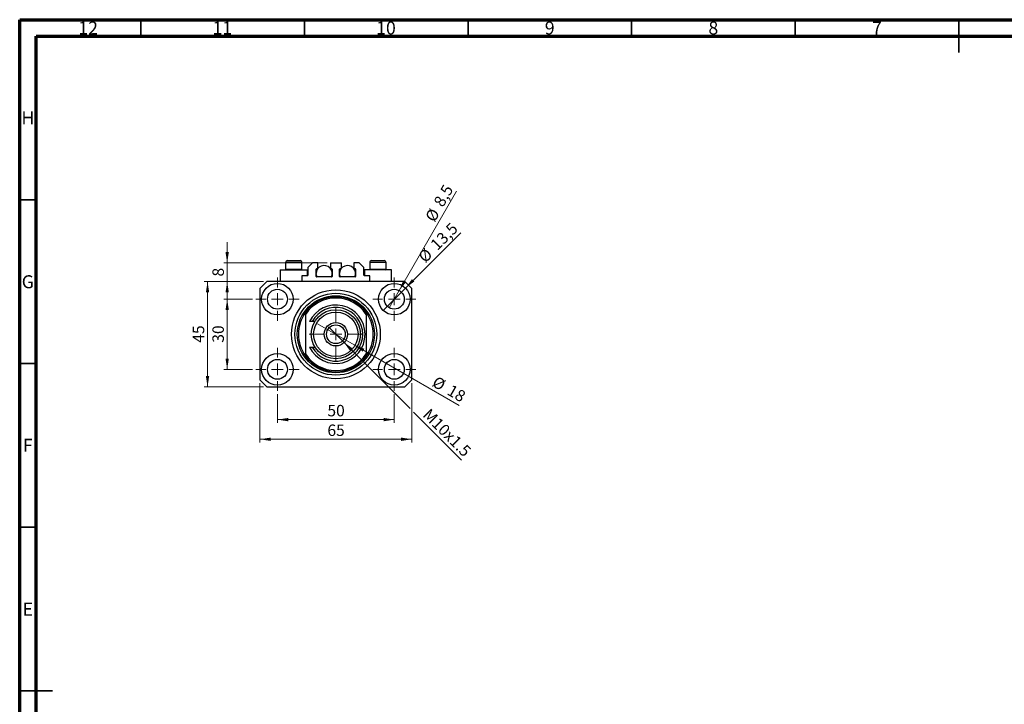
# Model space of a CAD drawing. Units: millimetres. Extents: x 15 to 617, y 5 to 415.
# Drawn here: x 15 to 316, y 206 to 415 of the extents above; entities that cross this region are included whole.
import ezdxf

# ---------------------------------------------------------------- set-up
doc = ezdxf.new("R2010")
doc.units = ezdxf.units.MM
doc.styles.add('SLDTEXTSTYLE0', font='TXT', dxfattribs={"width": 0.75})
doc.dimstyles.new('SLDDIMSTYLE0', dxfattribs={"dimtxt": 3.5, "dimasz": 3.302, "dimexe": 0, "dimexo": 0.0625, "dimgap": 0.875, "dimtad": 1, "dimdec": 0, "dimlfac": 1.4, "dimrnd": 1e-09, "dimzin": 12, "dimdsep": 46, "dimtxsty": 'SLDTEXTSTYLE0', "dimsah": 1, "dimcen": 0.09, "dimadec": 0, "dimazin": 3, "dimtfac": 1, "dimtdec": 0, "dimtofl": 0, "dimtmove": 0, "dimatfit": 3, "dimfxl": 1, "dimfrac": 2, "dimtolj": 1, "dimtzin": 12, "dimarcsym": 0})
doc.dimstyles.new('SLDDIMSTYLE1', dxfattribs={"dimtxt": 3.5, "dimasz": 3.302, "dimexe": 0, "dimexo": 0.0625, "dimgap": 0.875, "dimtad": 1, "dimdec": 1, "dimlfac": 1.4, "dimrnd": 1e-09, "dimzin": 12, "dimdsep": 46, "dimtxsty": 'SLDTEXTSTYLE0', "dimblk1": 'NONE', "dimsah": 1, "dimcen": 0, "dimadec": 0, "dimazin": 3, "dimtfac": 1, "dimtdec": 1, "dimtmove": 0, "dimatfit": 3, "dimldrblk": 'NONE', "dimfxl": 1, "dimfrac": 2, "dimtolj": 1, "dimtzin": 12, "dimarcsym": 0})
doc.dimstyles.new('SLDDIMSTYLE2', dxfattribs={"dimtxt": 3.5, "dimasz": 3.302, "dimexe": 0, "dimexo": 0.0625, "dimgap": 0.875, "dimtad": 1, "dimlfac": 1.4, "dimrnd": 1e-09, "dimzin": 12, "dimdsep": 46, "dimtxsty": 'SLDTEXTSTYLE0', "dimblk1": 'NONE', "dimsah": 1, "dimcen": 0, "dimadec": 0, "dimazin": 3, "dimtfac": 1, "dimtmove": 0, "dimatfit": 3, "dimldrblk": 'NONE', "dimfxl": 1, "dimfrac": 2, "dimtolj": 1, "dimtzin": 12, "dimarcsym": 0})
doc.dimstyles.new('SLDDIMSTYLE3', dxfattribs={"dimtxt": 3.5, "dimasz": 3.302, "dimexe": 0, "dimexo": 0.0625, "dimgap": 0.875, "dimtad": 1, "dimdec": 0, "dimlfac": 1.4, "dimrnd": 1e-09, "dimzin": 12, "dimdsep": 46, "dimtxsty": 'SLDTEXTSTYLE0', "dimblk1": 'NONE', "dimsah": 1, "dimcen": 0, "dimadec": 0, "dimazin": 3, "dimtfac": 1, "dimtdec": 0, "dimtmove": 0, "dimatfit": 3, "dimldrblk": 'NONE', "dimfxl": 1, "dimfrac": 2, "dimtolj": 1, "dimtzin": 12, "dimarcsym": 0})
doc.dimstyles.new('SLDDIMSTYLE4', dxfattribs={"dimtxt": 3.5, "dimasz": 3.302, "dimexe": 0, "dimexo": 0.0625, "dimgap": 0.875, "dimtad": 1, "dimdec": 0, "dimlfac": 1.4, "dimrnd": 1e-09, "dimzin": 12, "dimdsep": 46, "dimtxsty": 'SLDTEXTSTYLE0', "dimsah": 1, "dimcen": 0.09, "dimadec": 0, "dimazin": 3, "dimtfac": 1, "dimtdec": 0, "dimtmove": 0, "dimatfit": 0, "dimfxl": 1, "dimfrac": 2, "dimtolj": 1, "dimtzin": 12, "dimarcsym": 0})

# ---------------------------------------------------------------- blocks, each defined once
blk = doc.blocks.new('_D')
at = {"color": 7, "linetype": 'Continuous', "lineweight": 0}
for p, q in [((93.76, 300.6), (93.76, 291.85)), ((129.47, 300.6), (129.47, 291.85)), ((93.76, 292.85), (129.47, 292.85))]:
    blk.add_line(p, q, dxfattribs=at)
at = {"color": 7, "linetype": 'Continuous', "lineweight": 18}
for points in [[(93.76, 292.85), (97.06, 292.34), (97.06, 293.36)], [(129.47, 292.85), (126.17, 293.36), (126.17, 292.34)]]:
    blk.add_solid(points, dxfattribs=at)
at = {"color": 7, "linetype": 'Continuous', "lineweight": 18, "insert": (109.03, 297.36), "char_height": 3.5, "attachment_point": 1, "style": 'SLDTEXTSTYLE0'}
blk.add_mtext('50', dxfattribs=at)
blk = doc.blocks.new('_D_1')
at = {"color": 7, "linetype": 'Continuous', "lineweight": 0}
for p, q in [((86.15, 329.64), (77.4, 329.64)), ((78.4, 308.21), (78.4, 329.64)), ((86.15, 308.21), (77.4, 308.21))]:
    blk.add_line(p, q, dxfattribs=at)
at = {"color": 7, "linetype": 'Continuous', "lineweight": 18}
for points in [[(78.4, 329.64), (77.89, 326.34), (78.91, 326.34)], [(78.4, 308.21), (78.91, 311.51), (77.89, 311.51)]]:
    blk.add_solid(points, dxfattribs=at)
at = {"color": 7, "linetype": 'Continuous', "lineweight": 18, "insert": (73.89, 316.34), "char_height": 3.5, "attachment_point": 1, "rotation": 90, "style": 'SLDTEXTSTYLE0'}
blk.add_mtext('30', dxfattribs=at)
blk = doc.blocks.new('_D_2')
at = {"color": 7, "linetype": 'Continuous', "lineweight": 0}
for p, q in [((88.4, 303.99), (88.4, 285.85)), ((134.83, 303.99), (134.83, 285.85)), ((134.83, 286.85), (88.4, 286.85))]:
    blk.add_line(p, q, dxfattribs=at)
at = {"color": 7, "linetype": 'Continuous', "lineweight": 18}
for points in [[(88.4, 286.85), (91.7, 286.34), (91.7, 287.36)], [(134.83, 286.85), (131.53, 287.36), (131.53, 286.34)]]:
    blk.add_solid(points, dxfattribs=at)
at = {"color": 7, "linetype": 'Continuous', "lineweight": 18, "insert": (109.03, 291.36), "char_height": 3.5, "attachment_point": 1, "style": 'SLDTEXTSTYLE0'}
blk.add_mtext('65', dxfattribs=at)
blk = doc.blocks.new('_D_3')
at = {"color": 7, "linetype": 'Continuous', "lineweight": 0}
for p, q in [((89.54, 334.99), (71.4, 334.99)), ((72.4, 302.85), (72.4, 334.99)), ((89.54, 302.85), (71.4, 302.85))]:
    blk.add_line(p, q, dxfattribs=at)
at = {"color": 7, "linetype": 'Continuous', "lineweight": 18}
for points in [[(72.4, 334.99), (71.89, 331.69), (72.91, 331.69)], [(72.4, 302.85), (72.91, 306.15), (71.89, 306.15)]]:
    blk.add_solid(points, dxfattribs=at)
at = {"color": 7, "linetype": 'Continuous', "lineweight": 18, "insert": (67.89, 316.34), "char_height": 3.5, "attachment_point": 1, "rotation": 90, "style": 'SLDTEXTSTYLE0'}
blk.add_mtext('45', dxfattribs=at)
blk = doc.blocks.new('_D_4')
at = {"color": 7, "linetype": 'Continuous', "lineweight": 0}
for q in [(149.77, 349.93), (126.06, 326.23)]:
    blk.add_line((132.88, 333.05), q, dxfattribs=at)
at = {"color": 7, "linetype": 'Continuous', "lineweight": 18}
blk.add_solid([(132.88, 333.05), (135.57, 335.02), (134.86, 335.74)], dxfattribs=at)
at = {"color": 7, "linetype": 'Continuous', "lineweight": 18, "char_height": 3.5, "attachment_point": 1, "rotation": 45, "style": 'SLDTEXTSTYLE0'}
for s, insert in [('13,5', (140.16, 346.75)), ('%%c', (136.46, 342.98))]:
    blk.add_mtext(s, dxfattribs=dict(at, insert=insert))
blk = doc.blocks.new('_None')
blk = doc.blocks.new('_D_5')
at = {"color": 7, "linetype": 'Continuous', "lineweight": 0}
for q in [(148.49, 362.58), (127.95, 327.01)]:
    blk.add_line((130.99, 332.27), q, dxfattribs=at)
at = {"color": 7, "linetype": 'Continuous', "lineweight": 18}
blk.add_solid([(130.99, 332.27), (133.08, 334.87), (132.2, 335.38)], dxfattribs=at)
at = {"color": 7, "linetype": 'Continuous', "lineweight": 18, "char_height": 3.5, "attachment_point": 1, "rotation": 60, "style": 'SLDTEXTSTYLE0'}
for s, insert in [('8,5', (141.31, 359.26)), ('%%c', (138.72, 354.66))]:
    blk.add_mtext(s, dxfattribs=dict(at, insert=insert))
blk = doc.blocks.new('_D_6')
at = {"color": 7, "linetype": 'Continuous', "lineweight": 0}
for p, q in [((113.91, 316.63), (109.32, 321.22)), ((113.91, 316.63), (134.29, 296.25)), ((135.37, 295.17), (150.05, 280.49))]:
    blk.add_line(p, q, dxfattribs=at)
at = {"color": 7, "linetype": 'Continuous', "lineweight": 18}
blk.add_solid([(113.91, 316.63), (115.89, 313.93), (116.61, 314.65)], dxfattribs=at)
at = {"color": 7, "linetype": 'Continuous', "lineweight": 18, "insert": (140.39, 296.52), "char_height": 3.5, "attachment_point": 1, "rotation": 315, "style": 'SLDTEXTSTYLE0'}
blk.add_mtext('M10x1.5', dxfattribs=at)
blk = doc.blocks.new('_D_7')
at = {"color": 7, "linetype": 'Continuous', "lineweight": 0}
for q in [(106.05, 322.14), (149.27, 297.19)]:
    blk.add_line((117.18, 315.71), q, dxfattribs=at)
at = {"color": 7, "linetype": 'Continuous', "lineweight": 18}
blk.add_solid([(117.18, 315.71), (119.79, 313.62), (120.3, 314.5)], dxfattribs=at)
at = {"color": 7, "linetype": 'Continuous', "lineweight": 18, "char_height": 3.5, "attachment_point": 1, "rotation": 330, "style": 'SLDTEXTSTYLE0'}
for s, insert in [('%%c', (142.47, 306.31)), ('18', (147.06, 303.72))]:
    blk.add_mtext(s, dxfattribs=dict(at, insert=insert))
blk = doc.blocks.new('_D_8')
at = {"color": 7, "linetype": 'Continuous', "lineweight": 0}
for p, q in [((78.4, 340.71), (78.4, 347.06)), ((108.94, 340.71), (77.4, 340.71)), ((78.4, 334.99), (78.4, 340.71)), ((89.54, 334.99), (77.4, 334.99)), ((78.4, 334.99), (78.4, 328.64))]:
    blk.add_line(p, q, dxfattribs=at)
at = {"color": 7, "linetype": 'Continuous', "lineweight": 18}
for points in [[(78.4, 340.71), (78.91, 344.01), (77.89, 344.01)], [(78.4, 334.99), (77.89, 331.69), (78.91, 331.69)]]:
    blk.add_solid(points, dxfattribs=at)
at = {"color": 7, "linetype": 'Continuous', "lineweight": 18, "insert": (73.89, 336.56), "char_height": 3.5, "attachment_point": 1, "rotation": 90, "style": 'SLDTEXTSTYLE0'}
blk.add_mtext('8', dxfattribs=at)
blk = doc.blocks.new('SW_CENTERMARKSYMBOL_0')
at = {"color": 0, "linetype": 'Continuous', "lineweight": 18}
for p, q in [((0, 3.57), (0, 6.61)), ((-3.57, 0), (-6.61, 0)), ((0, 0), (-1.79, 0)), ((0, 0), (0, 1.79)), ((0, 0), (0, -1.79)), ((0, 0), (1.79, 0)), ((3.57, 0), (6.61, 0)), ((0, -3.57), (0, -6.61))]:
    blk.add_line(p, q, dxfattribs=at)
blk = doc.blocks.new('SW_CENTERMARKSYMBOL_1')
at = {"color": 0, "linetype": 'Continuous', "lineweight": 18}
for p, q in [((0, 3.57), (0, 6.61)), ((-3.57, 0), (-6.61, 0)), ((0, 0), (-1.79, 0)), ((0, 0), (0, 1.79)), ((0, 0), (0, -1.79)), ((0, 0), (1.79, 0)), ((3.57, 0), (6.61, 0)), ((0, -3.57), (0, -6.61))]:
    blk.add_line(p, q, dxfattribs=at)
blk = doc.blocks.new('SW_CENTERMARKSYMBOL_2')
at = {"color": 0, "linetype": 'Continuous', "lineweight": 18}
for p, q in [((0, 3.57), (0, 6.61)), ((-3.57, 0), (-6.61, 0)), ((0, 0), (-1.79, 0)), ((0, 0), (0, 1.79)), ((0, 0), (0, -1.79)), ((0, 0), (1.79, 0)), ((3.57, 0), (6.61, 0)), ((0, -3.57), (0, -6.61))]:
    blk.add_line(p, q, dxfattribs=at)
blk = doc.blocks.new('SW_CENTERMARKSYMBOL_3')
at = {"color": 0, "linetype": 'Continuous', "lineweight": 18}
for p, q in [((0, 3.57), (0, 6.61)), ((-3.57, 0), (-6.61, 0)), ((0, 0), (-1.79, 0)), ((0, 0), (0, 1.79)), ((0, 0), (0, -1.79)), ((0, 0), (1.79, 0)), ((3.57, 0), (6.61, 0)), ((0, -3.57), (0, -6.61))]:
    blk.add_line(p, q, dxfattribs=at)
blk = doc.blocks.new('SW_CENTERMARKSYMBOL_4')
at = {"color": 0, "linetype": 'Continuous', "lineweight": 18}
for p, q in [((0, 3.57), (0, 8.21)), ((-3.57, 0), (-8.21, 0)), ((0, 0), (-1.79, 0)), ((0, 0), (0, 1.79)), ((0, 0), (0, -1.79)), ((0, 0), (1.79, 0)), ((3.57, 0), (8.21, 0)), ((0, -3.57), (0, -8.21))]:
    blk.add_line(p, q, dxfattribs=at)

msp = doc.modelspace()

# ---------------------------------------------------------------- linework, layer by layer
at = {"color": 7, "linetype": 'Continuous', "lineweight": 70}
for p, q in [((15, 5), (15, 415)), ((15, 415), (589, 415)), ((20, 10), (20, 410)), ((20, 410), (584, 410))]:
    msp.add_line(p, q, dxfattribs=at)
at = {"color": 7, "linetype": 'Continuous', "lineweight": 35}
for p, q in [((52, 410), (52, 415)), ((102, 410), (102, 415)), ((152, 410), (152, 415)), ((202, 410), (202, 415)), ((252, 410), (252, 415)), ((302, 415), (302, 405)), ((302, 410), (302, 415)), ((20, 360), (15, 360)), ((20, 310), (15, 310)), ((20, 260), (15, 260)), ((15, 210), (25, 210)), ((20, 210), (15, 210))]:
    msp.add_line(p, q, dxfattribs=at)
at = {"color": 7, "linetype": 'Continuous', "lineweight": 25}
for p, q in [((96.2571, 340.8518), (96.2571, 338.8089)), ((96.8286, 341.4232), (100.6857, 341.4232)), ((101.2571, 338.8089), (101.2571, 340.8518)), ((104.4714, 340.7089), (103.0429, 339.2804)), ((106.15, 340.7089), (104.4714, 340.7089)), ((106.15, 338.9947), (106.15, 340.7089)), ((109.9357, 340.7089), (113.2929, 340.7089)), ((109.9357, 340.7089), (109.9357, 338.9947)), ((113.2929, 338.9947), (113.2929, 340.7089)), ((117.0786, 340.7089), (117.0786, 338.9947)), ((118.7571, 340.7089), (117.0786, 340.7089)), ((120.1857, 339.2804), (118.7571, 340.7089)), ((121.9714, 340.8518), (121.9714, 338.8089)), ((122.5429, 341.4232), (126.4, 341.4232)), ((126.9714, 338.8089), (126.9714, 340.8518)), ((94.6143, 338.5661), (94.6143, 334.9947)), ((94.6143, 338.5661), (98.7571, 338.5661)), ((96.2571, 338.8089), (96.5, 338.5661)), ((96.2571, 338.8089), (101.2571, 338.8089)), ((98.7571, 338.5661), (102.9, 338.5661)), ((101.0143, 338.5661), (101.2571, 338.8089)), ((102.9, 336.7804), (102.9, 338.5661)), ((103.0429, 339.2804), (103.0429, 336.9232)), ((105.6143, 336.5661), (105.6143, 338.8518)), ((105.6143, 338.5661), (105.8634, 338.5661)), ((105.7571, 338.9947), (106.15, 338.9947)), ((109.9357, 338.9947), (110.3286, 338.9947)), ((110.2223, 338.5661), (110.4714, 338.5661)), ((110.4714, 338.8518), (110.4714, 336.5661)), ((112.7571, 336.5661), (112.7571, 338.8518)), ((112.7571, 338.5661), (113.0063, 338.5661)), ((112.9, 338.9947), (113.2929, 338.9947)), ((117.0786, 338.9947), (117.4714, 338.9947)), ((117.3652, 338.5661), (117.6143, 338.5661)), ((117.6143, 338.8518), (117.6143, 336.5661)), ((120.1857, 336.9232), (120.1857, 339.2804)), ((120.3286, 338.5661), (120.3286, 336.7804)), ((124.4714, 338.5661), (120.3286, 338.5661)), ((121.9714, 338.8089), (122.2143, 338.5661)), ((121.9714, 338.8089), (126.9714, 338.8089)), ((128.6143, 338.5661), (124.4714, 338.5661)), ((126.7286, 338.5661), (126.9714, 338.8089)), ((128.6143, 334.9947), (128.6143, 338.5661)), ((90.5429, 334.9947), (88.4, 332.8518)), ((132.6857, 334.9947), (90.5429, 334.9947)), ((102.9, 336.7804), (101.2571, 336.7804)), ((101.2571, 336.7804), (101.2571, 334.9947)), ((110.3286, 336.4232), (105.7571, 336.4232)), ((117.4714, 336.4232), (112.9, 336.4232)), ((121.9714, 336.7804), (120.3286, 336.7804)), ((121.9714, 334.9947), (121.9714, 336.7804)), ((134.8286, 332.8518), (132.6857, 334.9947)), ((88.4, 332.8518), (88.4, 304.9947)), ((134.8286, 304.9947), (134.8286, 332.8518)), ((102.3286, 325.5856), (102.3286, 324.9525)), ((102.3286, 324.9525), (102.3286, 312.894)), ((120.9, 325.5856), (120.9, 324.9525)), ((120.9, 324.9525), (120.9, 312.894)), ((104.4004, 322.8518), (103.5964, 322.8518)), ((105.2255, 322.8518), (104.4004, 322.8518)), ((103.5964, 314.9947), (104.4004, 314.9947)), ((104.4004, 314.9947), (105.2255, 314.9947)), ((102.3286, 312.894), (102.3286, 312.2608)), ((120.9, 312.894), (120.9, 312.2608)), ((88.4, 304.9947), (90.5429, 302.8518)), ((132.6857, 302.8518), (134.8286, 304.9947)), ((90.5429, 302.8518), (132.6857, 302.8518))]:
    msp.add_line(p, q, dxfattribs=at)
at = {"color": 8, "linetype": 'Continuous', "lineweight": 25}
for p, q in [((101.2571, 340.8518), (96.2571, 340.8518)), ((126.9714, 340.8518), (121.9714, 340.8518))]:
    msp.add_line(p, q, dxfattribs=at)
at = {"color": 7, "linetype": 'Continuous', "lineweight": 25, "flags": 128}
for points in [[(105.8634, 336.4232), (105.6797, 336.9346), (105.6143, 337.4947)], [(113.0063, 336.4232), (112.8226, 336.9346), (112.7571, 337.4947)]]:
    msp.add_lwpolyline(points, dxfattribs=at)
at = {"color": 7, "linetype": 'Continuous', "lineweight": 25}
for centre, radius in [((93.7571, 329.6375), 4.8214), ((129.4714, 329.6375), 4.8214), ((93.7571, 329.6375), 3.0357), ((111.6143, 318.9232), 13.5714), ((111.6143, 318.9232), 12.5), ((129.4714, 329.6375), 3.0357), ((111.6143, 318.9232), 11.7857), ((111.6143, 318.9232), 7.5), ((111.6143, 318.9232), 6.7857), ((111.6143, 318.9232), 3.5714), ((111.6143, 318.9232), 2.8571), ((93.7571, 308.2089), 4.8214), ((129.4714, 308.2089), 4.8214), ((93.7571, 308.2089), 3.0357), ((129.4714, 308.2089), 3.0357)]:
    msp.add_circle(centre, radius, dxfattribs=at)
for centre, radius, start, end in [((96.8286, 340.8518), 0.5714, 90, 180), ((100.6857, 340.8518), 0.5714, 0, 90), ((122.5429, 340.8518), 0.5714, 90, 180), ((126.4, 340.8518), 0.5714, 0, 90), ((108.0429, 337.4947), 2.4286, 333.821031, 180), ((105.7571, 338.8518), 0.1429, 90, 180), ((110.3286, 338.8518), 0.1429, 0, 90), ((115.1857, 337.4947), 2.4286, 333.821031, 180), ((112.9, 338.8518), 0.1429, 90, 180), ((117.4714, 338.8518), 0.1429, 0, 90), ((102.9, 336.9232), 0.1429, 270, 0), ((105.7571, 336.5661), 0.1429, 180, 270), ((110.3286, 336.5661), 0.1429, 270, 0), ((112.9, 336.5661), 0.1429, 180, 270), ((117.4714, 336.5661), 0.1429, 270, 0), ((120.3286, 336.9232), 0.1429, 180, 270), ((111.6143, 318.9232), 11.4286, 35.659088, 144.340912), ((111.6143, 318.9232), 11.0714, 32.995885, 147.004115), ((111.6143, 318.9232), 11.4286, 144.340912, 215.659088), ((111.6143, 318.9232), 8.9286, 206.103881, 153.896119), ((111.6143, 318.9232), 8.2143, 208.571878, 151.428122), ((111.6143, 318.9232), 11.4286, 324.340912, 35.659088), ((111.6143, 318.9232), 11.0714, 212.995885, 327.004115), ((111.6143, 318.9232), 11.4286, 215.659088, 324.340912)]:
    msp.add_arc(centre, radius, start, end, dxfattribs=at)

# ---------------------------------------------------------------- block references
at = {"color": 7, "linetype": 'Continuous', "lineweight": 0}
for name, p in [('SW_CENTERMARKSYMBOL_0', (93.7571, 329.6375)), ('SW_CENTERMARKSYMBOL_1', (129.4714, 329.6375)), ('SW_CENTERMARKSYMBOL_4', (111.6143, 318.9232)), ('SW_CENTERMARKSYMBOL_3', (93.7571, 308.2089)), ('SW_CENTERMARKSYMBOL_2', (129.4714, 308.2089))]:
    msp.add_blockref(name, p, dxfattribs=at)

# ---------------------------------------------------------------- texts
at = {"color": 7, "linetype": 'Continuous', "lineweight": 0, "attachment_point": 2, "style": 'SLDTEXTSTYLE0'}
for s, insert, char_height in [('12', (35.9201, 414.4462), 3.96875), ('11', (76.9201, 414.4462), 3.96875), ('10', (126.9201, 414.4462), 3.96875), ('9', (176.96, 414.4462), 3.9688), ('8', (226.96, 414.4462), 3.9688), ('7', (276.96, 414.4462), 3.9688), ('H', (17.4904, 386.9958), 3.9688), ('G', (17.4867, 336.9462), 3.9688), ('F', (17.4577, 286.9958), 3.9688), ('E', (17.5078, 236.9462), 3.9688)]:
    msp.add_mtext(s, dxfattribs=dict(at, insert=insert, char_height=char_height))

# ---------------------------------------------------------------- dimensions: what is measured, and where the dimension line sits
at = {"color": 7, "linetype": 'Continuous', "lineweight": 18}
for p1, p2, dimstyle, picture, middle in [((127.9536, 327.0085), (130.9893, 332.2665), 'SLDDIMSTYLE1', '_D_5', (145.6156, 357.6)), ((126.0622, 326.2282), (132.8807, 333.0468), 'SLDDIMSTYLE1', '_D_4', (144.8286, 344.9947)), ((106.047, 322.1375), (117.1816, 315.7089), 'SLDDIMSTYLE3', '_D_7', (144.8286, 299.747))]:
    dim = msp.add_diameter_dim_2p(p1=p1, p2=p2, dimstyle=dimstyle, dxfattribs=at)
    dim.commit()
    dim.dimension.update_dxf_attribs({"geometry": picture, "text_midpoint": middle, "dimtype": 163})
for base, p1, p2, dimstyle, picture, middle in [((78.4, 340.7089), (90.5429, 334.9947), (109.9357, 340.7089), 'SLDDIMSTYLE4', '_D_8', (78.4, 337.8518)), ((72.4, 334.9947), (90.5429, 302.8518), (90.5429, 334.9947), 'SLDDIMSTYLE0', '_D_3', (72.4, 318.9232)), ((78.4, 329.6375), (87.15, 308.2089), (87.15, 329.6375), 'SLDDIMSTYLE0', '_D_1', (78.4, 318.9232))]:
    dim = msp.add_linear_dim(base=base, p1=p1, p2=p2, angle=90, dimstyle=dimstyle, dxfattribs=at)
    dim.commit()
    dim.dimension.update_dxf_attribs({"geometry": picture, "text_midpoint": middle, "dimtype": 160})
dim = msp.add_diameter_dim_2p(p1=(109.3162, 321.2213), p2=(113.9124, 316.6251), text='M10x1.5', dimstyle='SLDDIMSTYLE2', override={"dimpost": '<>'}, dxfattribs=at)
dim.commit()
dim.dimension.update_dxf_attribs({"geometry": '_D_6', "text_midpoint": (143.6857, 286.8518), "dimtype": 163})
for base, p1, p2, picture, middle in [((88.4, 286.8518), (134.8286, 304.9947), (88.4, 304.9947), '_D_2', (111.6143, 286.8518)), ((129.4714, 292.8518), (93.7571, 301.6018), (129.4714, 301.6018), '_D', (111.6143, 292.8518))]:
    dim = msp.add_linear_dim(base=base, p1=p1, p2=p2, dimstyle='SLDDIMSTYLE0', dxfattribs=at)
    dim.commit()
    dim.dimension.update_dxf_attribs({"geometry": picture, "text_midpoint": middle, "dimtype": 160})

doc.saveas('drawing.dxf')
